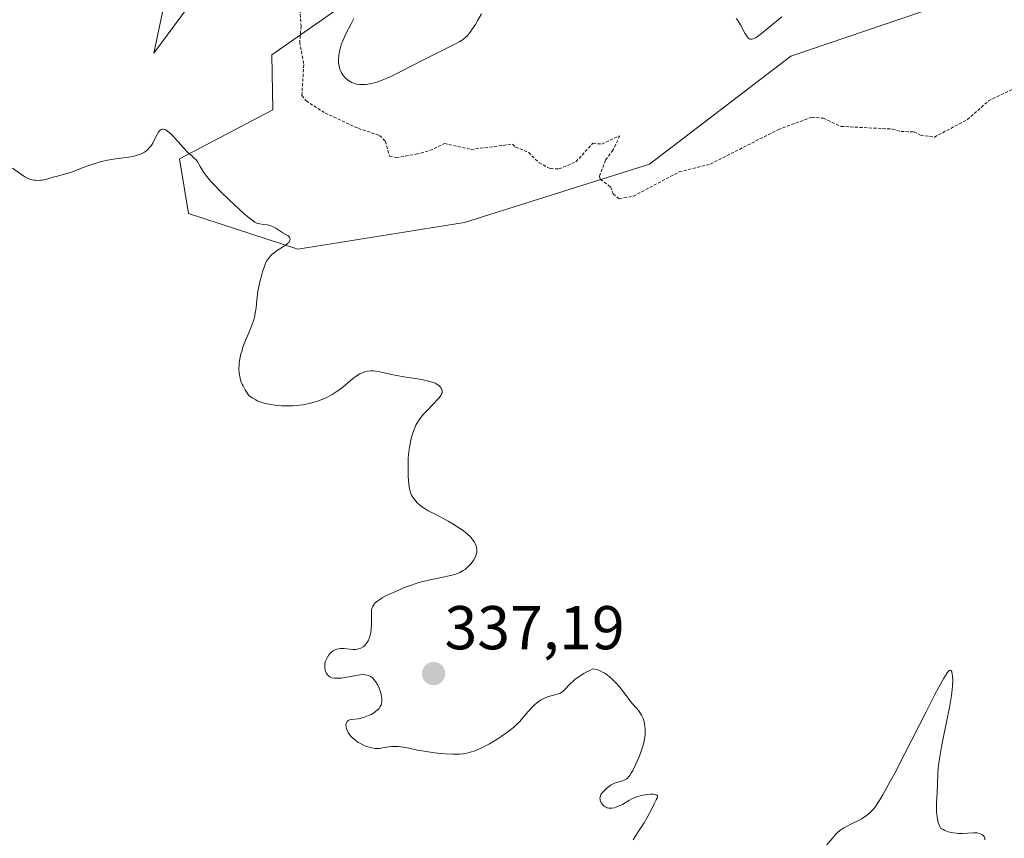
# Model space of a CAD drawing. Units: metres. Extents: x 628971 to 632463, y 4671784 to 4674135.
# Drawn here: x 630570 to 630729, y 4671944 to 4672077 of the extents above; entities that cross this region are included whole.
import ezdxf
from ezdxf.enums import TextEntityAlignment as Align

# ---------------------------------------------------------------- set-up
doc = ezdxf.new("R2010")
doc.units = ezdxf.units.M
doc.header["$MEASUREMENT"] = 0
doc.linetypes.add('TRAZOS', pattern=[0.75, 0.5, -0.25])
for name, color, linetype, lineweight in [('Carátula', 7, 'Continuous', 5), ('Cultivos herbáceos CxS', 92, 'Continuous', 0), ('Curva de nivel auxiliar', 36, 'TRAZOS', 0), ('Curva de nivel normal', 36, 'Continuous', 0), ('Matorral CxS', 135, 'Continuous', 0), ('Punto de cota en terreno', 7, 'Continuous', 0), ('Rótulo de punto de cota en terreno', 19, 'Continuous', 0)]:
    doc.layers.add(name, color=color, linetype=linetype, lineweight=lineweight)
doc.styles.add('Arial', font='txt', dxfattribs={"height": 0.2})

# ---------------------------------------------------------------- blocks, each defined once
blk = doc.blocks.new('*U152')
at = {"layer": 'Cultivos herbáceos CxS', "color": 92, "linetype": 'Continuous', "lineweight": 0}
for points in [[(630596.8897, 4672097.2921, 336.0328), (630591.4129, 4672071.2185, 335.2693), (630603.5931, 4672087.7159, 336.9691)], [(630654.3313, 4672101.6261, 341.3847), (630610.4667, 4672070.9435, 337.1977), (630610.6357, 4672062.0535, 336.8527), (630595.5475, 4672054.1459, 334.8524), (630596.9863, 4672045.2813, 334.5372), (630614.7103, 4672039.4865, 335.251), (630614.7103, 4672039.4865, 335.251), (630641.6661, 4672043.8005, 336.5152), (630671.5859, 4672053.2405, 337.498), (630694.5011, 4672070.7697, 337.9678), (630727.7247, 4672082.0513, 338.1064)]]:
    blk.add_polyline3d(points, dxfattribs=at)
blk = doc.blocks.new('*U172')
at = {"layer": 'Curva de nivel normal', "color": 36, "linetype": 'Continuous', "lineweight": 0}
for points in [[(630725.9, 4671943.86, 335), (630725.89, 4671944.12, 335), (630725.82, 4671944.33, 335), (630725.75, 4671944.43, 335), (630725.68, 4671944.52, 335), (630725.48, 4671944.68, 335), (630725.3, 4671944.78, 335), (630724.99, 4671944.91, 335), (630724.64, 4671945, 335), (630724.44, 4671945.02, 335), (630724.04, 4671945.03, 335), (630723.1, 4671944.96, 335), (630722.21, 4671944.91, 335), (630721.6, 4671944.91, 335), (630721.27, 4671944.93, 335), (630720.75, 4671944.99, 335), (630720.21, 4671945.11, 335), (630719.94, 4671945.18, 335), (630719.39, 4671945.39, 335), (630719.11, 4671945.53, 335), (630718.7, 4671945.77, 335), (630718.4, 4671946.57, 335), (630718.29, 4671946.92, 335), (630718.15, 4671947.58, 335), (630718.09, 4671948.01, 335), (630718.07, 4671948.3, 335), (630718.06, 4671948.93, 335), (630718.08, 4671949.74, 335), (630718.16, 4671951.56, 335), (630718.21, 4671952.9, 335), (630718.26, 4671954.55, 335), (630718.33, 4671955.49, 335), (630718.47, 4671956.66, 335), (630718.58, 4671957.35, 335), (630718.87, 4671958.98, 335), (630719.63, 4671962.72, 335), (630720.15, 4671965.32, 335), (630720.48, 4671967.26, 335), (630720.61, 4671968.23, 335), (630720.66, 4671968.77, 335), (630720.69, 4671969.66, 335), (630720.65, 4671970.39, 335), (630720.61, 4671970.69, 335), (630720.52, 4671971.05, 335), (630720.43, 4671971.22, 335), (630720.31, 4671971.33, 335), (630720.13, 4671971.3, 335), (630720.01, 4671971.2, 335), (630719.78, 4671970.9, 335), (630719.23, 4671970.02, 335), (630718.38, 4671968.47, 335), (630717.81, 4671967.39, 335), (630716.38, 4671964.62, 335), (630712.94, 4671957.87, 335), (630711.29, 4671954.68, 335), (630710.56, 4671953.31, 335), (630709.36, 4671951.15, 335), (630708.87, 4671950.33, 335), (630708.57, 4671949.87, 335), (630708.05, 4671949.12, 335), (630707.57, 4671948.55, 335), (630707.27, 4671948.24, 335), (630707.07, 4671948.07, 335), (630706.67, 4671947.76, 335), (630705.93, 4671947.29, 335), (630705.42, 4671947.01, 335), (630704.4, 4671946.51, 335), (630703.36, 4671945.99, 335), (630703.07, 4671945.82, 335), (630702.56, 4671945.48, 335), (630702.11, 4671945.11, 335), (630701.83, 4671944.84, 335), (630701.29, 4671944.22, 335), (630700.33, 4671943.07, 335)], [(630668.94, 4671943.88, 335), (630669.29, 4671944.43, 335), (630670, 4671945.48, 335), (630670.75, 4671946.62, 335), (630671.19, 4671947.38, 335), (630671.92, 4671948.8, 335), (630672.37, 4671949.72, 335), (630672.71, 4671950.35, 335), (630672.83, 4671950.6, 335), (630672.9, 4671950.9, 335), (630672.88, 4671951.01, 335), (630672.79, 4671951.11, 335), (630672.66, 4671951.18, 335), (630672.53, 4671951.21, 335), (630672.21, 4671951.25, 335), (630671.8, 4671951.26, 335), (630671.18, 4671951.21, 335), (630670.84, 4671951.16, 335), (630670.09, 4671951, 335), (630669.72, 4671950.89, 335), (630669.38, 4671950.77, 335), (630668.75, 4671950.5, 335), (630668.37, 4671950.3, 335), (630667.68, 4671949.89, 335), (630667.22, 4671949.62, 335), (630666.59, 4671949.3, 335), (630666.2, 4671949.15, 335), (630665.95, 4671949.08, 335), (630665.5, 4671949, 335), (630665.33, 4671948.99, 335), (630665.03, 4671949.02, 335), (630664.75, 4671949.08, 335), (630664.57, 4671949.15, 335), (630664.25, 4671949.35, 335), (630664.04, 4671949.54, 335), (630663.81, 4671949.85, 335), (630663.72, 4671950.01, 335), (630663.62, 4671950.27, 335), (630663.6, 4671950.4, 335), (630663.58, 4671950.64, 335), (630663.6, 4671950.77, 335), (630663.68, 4671951.02, 335), (630663.76, 4671951.19, 335), (630664.02, 4671951.55, 335), (630664.43, 4671951.98, 335), (630664.75, 4671952.27, 335), (630665.18, 4671952.62, 335), (630665.4, 4671952.76, 335), (630665.83, 4671953.01, 335), (630666.1, 4671953.12, 335), (630666.63, 4671953.27, 335), (630667.22, 4671953.42, 335), (630667.53, 4671953.54, 335), (630667.83, 4671953.71, 335), (630667.98, 4671953.82, 335), (630668.27, 4671954.12, 335), (630668.41, 4671954.3, 335), (630668.71, 4671954.75, 335), (630668.91, 4671955.12, 335), (630669.37, 4671956.04, 335), (630669.89, 4671957.22, 335), (630670.15, 4671957.88, 335), (630670.5, 4671958.9, 335), (630670.69, 4671959.59, 335), (630670.77, 4671959.94, 335), (630670.86, 4671960.44, 335), (630670.91, 4671960.93, 335), (630670.92, 4671961.25, 335), (630670.91, 4671961.86, 335), (630670.88, 4671962.15, 335), (630670.8, 4671962.7, 335), (630670.67, 4671963.2, 335), (630670.56, 4671963.51, 335), (630670.32, 4671964.06, 335), (630670.17, 4671964.33, 335), (630669.83, 4671964.81, 335), (630668.55, 4671966.27, 335), (630668.03, 4671966.95, 335), (630667.26, 4671967.99, 335), (630666.84, 4671968.53, 335), (630666.16, 4671969.31, 335), (630665.81, 4671969.68, 335), (630665.56, 4671969.91, 335), (630665.06, 4671970.34, 335), (630664.83, 4671970.52, 335), (630664.37, 4671970.83, 335), (630664.02, 4671971.03, 335), (630663.51, 4671971.27, 335), (630663.02, 4671971.45, 335), (630662.78, 4671971.5, 335), (630662.43, 4671971.55, 335), (630661.82, 4671971.26, 335), (630661.49, 4671971.09, 335), (630660.99, 4671970.8, 335), (630660.24, 4671970.33, 335), (630659.55, 4671969.82, 335), (630659.24, 4671969.57, 335), (630658.71, 4671969.06, 335), (630657.85, 4671968.15, 335), (630657.57, 4671967.9, 335), (630657.42, 4671967.79, 335), (630657.19, 4671967.64, 335), (630657.02, 4671967.56, 335), (630656.67, 4671967.43, 335), (630655.46, 4671967.11, 335), (630654.82, 4671966.91, 335), (630654.5, 4671966.77, 335), (630654.18, 4671966.61, 335), (630653.98, 4671966.48, 335), (630653.58, 4671966.2, 335), (630653, 4671965.71, 335), (630652.64, 4671965.36, 335), (630651.97, 4671964.63, 335), (630651.67, 4671964.28, 335), (630651.08, 4671963.57, 335), (630650.6, 4671963.04, 335), (630650.03, 4671962.47, 335), (630649.7, 4671962.17, 335), (630649.33, 4671961.86, 335), (630648.49, 4671961.22, 335), (630647.58, 4671960.58, 335), (630646.95, 4671960.17, 335), (630645.74, 4671959.43, 335), (630645.31, 4671959.19, 335), (630644.53, 4671958.79, 335), (630643.81, 4671958.48, 335), (630643.38, 4671958.3, 335), (630642.57, 4671958.04, 335), (630641.83, 4671957.86, 335), (630641.46, 4671957.8, 335), (630640.86, 4671957.75, 335), (630639.78, 4671957.74, 335), (630638.56, 4671957.8, 335), (630637.88, 4671957.86, 335), (630636.8, 4671957.97, 335), (630635.15, 4671958.21, 335), (630634.09, 4671958.41, 335), (630632.15, 4671958.81, 335), (630631.31, 4671958.95, 335), (630630.92, 4671958.99, 335), (630630.56, 4671959.01, 335), (630629.92, 4671959, 335), (630629.36, 4671958.93, 335), (630628.43, 4671958.76, 335), (630627.89, 4671958.68, 335), (630627.63, 4671958.67, 335), (630627.23, 4671958.68, 335), (630626.62, 4671958.76, 335), (630626.01, 4671958.92, 335), (630625.7, 4671959.03, 335), (630625.21, 4671959.24, 335), (630624.72, 4671959.5, 335), (630624.48, 4671959.65, 335), (630624.06, 4671959.95, 335), (630623.85, 4671960.12, 335), (630623.57, 4671960.37, 335), (630623.18, 4671960.79, 335), (630622.86, 4671961.23, 335), (630622.74, 4671961.45, 335), (630622.67, 4671961.6, 335), (630622.57, 4671961.9, 335), (630622.52, 4671962.09, 335), (630622.49, 4671962.46, 335), (630622.53, 4671962.71, 335), (630622.61, 4671962.92, 335), (630622.66, 4671963.01, 335), (630622.77, 4671963.13, 335), (630622.86, 4671963.19, 335), (630623.07, 4671963.28, 335), (630623.32, 4671963.34, 335), (630624.45, 4671963.47, 335), (630624.74, 4671963.52, 335), (630625.34, 4671963.68, 335), (630625.61, 4671963.77, 335), (630626.16, 4671963.99, 335), (630626.55, 4671964.19, 335), (630627.09, 4671964.51, 335), (630627.33, 4671964.68, 335), (630627.7, 4671965, 335), (630627.85, 4671965.16, 335), (630628.04, 4671965.44, 335), (630628.17, 4671965.74, 335), (630628.22, 4671965.9, 335), (630628.28, 4671966.25, 335), (630628.29, 4671966.44, 335), (630628.28, 4671966.75, 335), (630628.26, 4671966.97, 335), (630628.17, 4671967.43, 335), (630627.98, 4671968.09, 335), (630627.86, 4671968.41, 335), (630627.65, 4671968.89, 335), (630627.4, 4671969.33, 335), (630627.28, 4671969.52, 335), (630627.07, 4671969.79, 335), (630626.86, 4671970.02, 335), (630626.71, 4671970.15, 335), (630626.4, 4671970.35, 335), (630626.24, 4671970.43, 335), (630625.9, 4671970.54, 335), (630625.54, 4671970.6, 335), (630625.29, 4671970.62, 335), (630624.74, 4671970.59, 335), (630624.07, 4671970.5, 335), (630622.67, 4671970.23, 335), (630621.69, 4671970.06, 335), (630621.18, 4671970.02, 335), (630620.95, 4671970.02, 335), (630620.64, 4671970.04, 335), (630620.22, 4671970.12, 335), (630619.98, 4671970.22, 335), (630619.87, 4671970.28, 335), (630619.72, 4671970.39, 335), (630619.58, 4671970.51, 335), (630619.36, 4671970.8, 335), (630619.2, 4671971.14, 335), (630619.12, 4671971.38, 335), (630619.09, 4671971.55, 335), (630619.05, 4671971.88, 335), (630619.05, 4671972.07, 335), (630619.09, 4671972.43, 335), (630619.18, 4671972.78, 335), (630619.27, 4671973, 335), (630619.48, 4671973.43, 335), (630619.74, 4671973.83, 335), (630619.89, 4671974, 335), (630620.13, 4671974.25, 335), (630620.4, 4671974.45, 335), (630620.54, 4671974.54, 335), (630620.83, 4671974.68, 335), (630620.99, 4671974.73, 335), (630621.33, 4671974.8, 335), (630621.57, 4671974.83, 335), (630622.12, 4671974.83, 335), (630623.59, 4671974.7, 335), (630624.07, 4671974.7, 335), (630624.3, 4671974.73, 335), (630624.52, 4671974.77, 335), (630624.92, 4671974.9, 335), (630625.27, 4671975.11, 335), (630625.48, 4671975.29, 335), (630625.61, 4671975.43, 335), (630625.86, 4671975.74, 335), (630626.07, 4671976.11, 335), (630626.17, 4671976.31, 335), (630626.3, 4671976.63, 335), (630626.45, 4671977.18, 335), (630626.56, 4671977.78, 335), (630626.59, 4671978.1, 335), (630626.61, 4671978.79, 335), (630626.6, 4671980.18, 335), (630626.62, 4671980.8, 335), (630626.64, 4671981.08, 335), (630626.69, 4671981.32, 335), (630626.73, 4671981.46, 335), (630626.84, 4671981.72, 335), (630627.05, 4671982.05, 335), (630627.22, 4671982.23, 335), (630627.62, 4671982.57, 335), (630628.12, 4671982.9, 335), (630628.42, 4671983.08, 335), (630628.95, 4671983.37, 335), (630630.01, 4671983.88, 335), (630631.25, 4671984.42, 335), (630631.96, 4671984.7, 335), (630633.1, 4671985.12, 335), (630634.3, 4671985.51, 335), (630634.92, 4671985.68, 335), (630636.14, 4671985.97, 335), (630638.44, 4671986.43, 335), (630639.43, 4671986.65, 335), (630639.87, 4671986.76, 335), (630640.26, 4671986.89, 335), (630640.94, 4671987.16, 335), (630641.47, 4671987.45, 335), (630641.78, 4671987.66, 335), (630641.96, 4671987.81, 335), (630642.29, 4671988.11, 335), (630642.72, 4671988.58, 335), (630642.92, 4671988.82, 335), (630643.17, 4671989.19, 335), (630643.37, 4671989.57, 335), (630643.46, 4671989.75, 335), (630643.57, 4671990.08, 335), (630643.61, 4671990.25, 335), (630643.65, 4671990.5, 335), (630643.65, 4671990.88, 335), (630643.59, 4671991.28, 335), (630643.54, 4671991.48, 335), (630643.39, 4671991.86, 335), (630643.29, 4671992.06, 335), (630643.1, 4671992.36, 335), (630642.71, 4671992.85, 335), (630642.18, 4671993.37, 335), (630641.84, 4671993.64, 335), (630641.47, 4671993.93, 335), (630640.61, 4671994.51, 335), (630639.68, 4671995.1, 335), (630639.04, 4671995.47, 335), (630637.84, 4671996.13, 335), (630637.05, 4671996.53, 335), (630635.79, 4671997.16, 335), (630635.28, 4671997.45, 335), (630635.04, 4671997.6, 335), (630634.81, 4671997.76, 335), (630634.39, 4671998.09, 335), (630634.01, 4671998.45, 335), (630633.78, 4671998.7, 335), (630633.4, 4671999.19, 335), (630633.19, 4671999.52, 335), (630633.1, 4671999.69, 335), (630632.98, 4671999.96, 335), (630632.83, 4672000.46, 335), (630632.72, 4672001.09, 335), (630632.67, 4672001.47, 335), (630632.58, 4672002.7, 335), (630632.55, 4672003.41, 335), (630632.55, 4672004.53, 335), (630632.58, 4672005.66, 335), (630632.62, 4672006.21, 335), (630632.67, 4672006.74, 335), (630632.81, 4672007.74, 335), (630632.99, 4672008.65, 335), (630633.13, 4672009.2, 335), (630633.23, 4672009.55, 335), (630633.45, 4672010.19, 335), (630633.72, 4672010.83, 335), (630633.87, 4672011.12, 335), (630634.2, 4672011.68, 335), (630634.44, 4672012.03, 335), (630635.03, 4672012.76, 335), (630635.56, 4672013.33, 335), (630636.68, 4672014.48, 335), (630637.38, 4672015.22, 335), (630637.55, 4672015.43, 335), (630637.82, 4672015.79, 335), (630637.97, 4672016.08, 335), (630638.03, 4672016.25, 335), (630638.05, 4672016.36, 335), (630638.05, 4672016.56, 335), (630638.01, 4672016.76, 335), (630637.97, 4672016.86, 335), (630637.9, 4672017.01, 335), (630637.74, 4672017.23, 335), (630637.51, 4672017.45, 335), (630637.37, 4672017.55, 335), (630637.08, 4672017.72, 335), (630636.91, 4672017.81, 335), (630636.61, 4672017.93, 335), (630636.07, 4672018.1, 335), (630635.38, 4672018.26, 335), (630634.98, 4672018.34, 335), (630634.05, 4672018.49, 335), (630631.86, 4672018.83, 335), (630630.7, 4672019.03, 335), (630630.13, 4672019.15, 335), (630627.97, 4672019.65, 335), (630627.29, 4672019.76, 335), (630626.96, 4672019.79, 335), (630626.52, 4672019.8, 335), (630625.98, 4672019.75, 335), (630625.5, 4672019.64, 335), (630625.04, 4672019.45, 335), (630624.73, 4672019.3, 335), (630624.12, 4672018.92, 335), (630623.52, 4672018.48, 335), (630622.35, 4672017.5, 335), (630621.5, 4672016.8, 335), (630621.08, 4672016.5, 335), (630620.27, 4672015.98, 335), (630619.48, 4672015.56, 335), (630618.99, 4672015.34, 335), (630618.06, 4672014.97, 335), (630617.15, 4672014.67, 335), (630616.59, 4672014.52, 335), (630616.24, 4672014.44, 335), (630615.52, 4672014.31, 335), (630614.41, 4672014.17, 335), (630613.83, 4672014.13, 335), (630612.94, 4672014.11, 335), (630612.11, 4672014.14, 335), (630611.69, 4672014.17, 335), (630611.04, 4672014.23, 335), (630610.04, 4672014.39, 335), (630609.42, 4672014.52, 335), (630609.1, 4672014.61, 335), (630608.62, 4672014.76, 335), (630608.14, 4672014.96, 335), (630607.89, 4672015.08, 335), (630607.39, 4672015.37, 335), (630607.15, 4672015.54, 335), (630606.77, 4672015.82, 335), (630606.39, 4672016.38, 335), (630606.18, 4672016.73, 335), (630605.84, 4672017.36, 335), (630605.7, 4672017.64, 335), (630605.49, 4672018.15, 335), (630605.35, 4672018.61, 335), (630605.29, 4672018.89, 335), (630605.21, 4672019.41, 335), (630605.16, 4672020.2, 335), (630605.18, 4672020.71, 335), (630605.21, 4672021.05, 335), (630605.32, 4672021.75, 335), (630605.49, 4672022.53, 335), (630605.61, 4672022.94, 335), (630605.82, 4672023.61, 335), (630606.22, 4672024.7, 335), (630606.45, 4672025.22, 335), (630606.92, 4672026.32, 335), (630607.27, 4672027.18, 335), (630607.57, 4672028.06, 335), (630607.69, 4672028.51, 335), (630607.87, 4672029.4, 335), (630607.95, 4672030, 335), (630608.07, 4672031.23, 335), (630608.25, 4672032.68, 335), (630608.33, 4672033.18, 335), (630608.55, 4672034.21, 335), (630608.8, 4672035.2, 335), (630608.99, 4672035.82, 335), (630609.37, 4672036.9, 335), (630609.65, 4672037.53, 335), (630609.79, 4672037.79, 335), (630610.09, 4672038.23, 335), (630610.32, 4672038.48, 335), (630610.48, 4672038.64, 335), (630610.85, 4672038.93, 335), (630611.35, 4672039.27, 335), (630612.39, 4672039.94, 335), (630612.84, 4672040.26, 335), (630613.02, 4672040.4, 335), (630613.17, 4672040.55, 335), (630613.41, 4672040.89, 335), (630613.45, 4672041.05, 335), (630613.43, 4672041.27, 335), (630613.35, 4672041.42, 335), (630613.28, 4672041.5, 335), (630613.11, 4672041.64, 335), (630612.29, 4672042.12, 335), (630611.13, 4672042.91, 335), (630610.69, 4672043.14, 335), (630610.47, 4672043.24, 335), (630610.02, 4672043.37, 335), (630609.72, 4672043.43, 335), (630609.15, 4672043.5, 335), (630608.55, 4672043.58, 335), (630608.22, 4672043.67, 335), (630608.05, 4672043.73, 335), (630607.76, 4672043.88, 335), (630607.23, 4672044.24, 335), (630606.9, 4672044.5, 335), (630606.03, 4672045.23, 335), (630604.46, 4672046.65, 335), (630603.58, 4672047.47, 335), (630602.24, 4672048.77, 335), (630601.04, 4672050.01, 335), (630600.53, 4672050.57, 335), (630600.24, 4672050.92, 335), (630599.76, 4672051.53, 335), (630599.39, 4672052.06, 335), (630599.2, 4672052.36, 335), (630598.91, 4672052.89, 335), (630598.65, 4672053.37, 335), (630598.52, 4672053.57, 335), (630598.22, 4672053.94, 335), (630597.99, 4672054.17, 335), (630597.47, 4672054.64, 335), (630596.8, 4672055.26, 335), (630596.31, 4672055.77, 335), (630595.28, 4672056.93, 335), (630594.52, 4672057.78, 335), (630594.08, 4672058.22, 335), (630593.88, 4672058.4, 335), (630593.58, 4672058.64, 335), (630593.29, 4672058.81, 335), (630593.16, 4672058.87, 335), (630592.9, 4672058.93, 335), (630592.77, 4672058.92, 335), (630592.6, 4672058.86, 335), (630592.43, 4672058.75, 335), (630592.32, 4672058.65, 335), (630592.12, 4672058.38, 335), (630591.92, 4672058.05, 335), (630591.53, 4672057.27, 335), (630591.21, 4672056.67, 335), (630590.9, 4672056.17, 335), (630590.72, 4672055.94, 335), (630590.42, 4672055.61, 335), (630590.06, 4672055.32, 335), (630589.86, 4672055.19, 335), (630589.4, 4672054.94, 335), (630589.14, 4672054.83, 335), (630588.7, 4672054.69, 335), (630588.38, 4672054.61, 335), (630587.68, 4672054.46, 335), (630586.9, 4672054.34, 335), (630585.2, 4672054.1, 335), (630583.88, 4672053.88, 335), (630583.22, 4672053.74, 335), (630582.57, 4672053.58, 335), (630581.34, 4672053.2, 335), (630580.56, 4672052.92, 335), (630579.16, 4672052.38, 335), (630578.26, 4672052.03, 335), (630577.18, 4672051.67, 335), (630575.57, 4672051.27, 335), (630575.07, 4672051.13, 335), (630574.07, 4672050.84, 335), (630573.34, 4672050.69, 335), (630573.11, 4672050.66, 335), (630572.67, 4672050.63, 335), (630572.25, 4672050.65, 335), (630571.99, 4672050.68, 335), (630571.5, 4672050.78, 335), (630571.07, 4672050.92, 335), (630570.86, 4672051.02, 335), (630570.5, 4672051.22, 335), (630569.8, 4672051.67, 335), (630568.51, 4672052.62, 335)]]:
    blk.add_polyline3d(points, dxfattribs=at)
blk = doc.blocks.new('*U177')
at = {"layer": 'Curva de nivel normal', "color": 36, "linetype": 'Continuous', "lineweight": 0}
for points in [[(630623.75, 4672076.86, 340), (630623.32, 4672075.96, 340), (630622.48, 4672074.34, 340), (630622.12, 4672073.6, 340), (630621.97, 4672073.25, 340), (630621.72, 4672072.57, 340), (630621.54, 4672071.94, 340), (630621.45, 4672071.55, 340), (630621.32, 4672070.85, 340), (630621.26, 4672070.2, 340), (630621.27, 4672069.82, 340), (630621.29, 4672069.59, 340), (630621.37, 4672069.13, 340), (630621.51, 4672068.66, 340), (630621.6, 4672068.42, 340), (630621.77, 4672068.07, 340), (630621.99, 4672067.72, 340), (630622.11, 4672067.56, 340), (630622.48, 4672067.14, 340), (630622.69, 4672066.95, 340), (630623.04, 4672066.69, 340), (630623.41, 4672066.48, 340), (630623.6, 4672066.4, 340), (630623.8, 4672066.32, 340), (630624.21, 4672066.22, 340), (630624.66, 4672066.16, 340), (630624.97, 4672066.15, 340), (630625.65, 4672066.18, 340), (630626.43, 4672066.28, 340), (630626.88, 4672066.38, 340), (630627.67, 4672066.61, 340), (630628.61, 4672066.97, 340), (630629.15, 4672067.2, 340), (630629.74, 4672067.47, 340), (630631.06, 4672068.11, 340), (630635.38, 4672070.32, 340), (630640.33, 4672072.78, 340), (630640.92, 4672073.1, 340), (630641.17, 4672073.26, 340), (630641.51, 4672073.5, 340), (630641.98, 4672073.91, 340), (630642.2, 4672074.16, 340), (630642.69, 4672074.77, 340), (630643.18, 4672075.49, 340), (630643.44, 4672075.89, 340), (630643.83, 4672076.55, 340), (630644.4, 4672077.61, 340)], [(630685.64, 4672076.84, 340), (630685.9, 4672076.5, 340), (630686.34, 4672075.79, 340), (630687.05, 4672074.48, 340), (630687.35, 4672073.98, 340), (630687.52, 4672073.76, 340), (630687.61, 4672073.67, 340), (630687.74, 4672073.57, 340), (630687.89, 4672073.51, 340), (630688.15, 4672073.5, 340), (630688.39, 4672073.56, 340), (630688.66, 4672073.67, 340), (630688.85, 4672073.78, 340), (630689.31, 4672074.08, 340), (630689.72, 4672074.39, 340), (630690.67, 4672075.15, 340), (630693, 4672077.12, 340)]]:
    blk.add_polyline3d(points, dxfattribs=at)
blk = doc.blocks.new('5PATER')
at = {"layer": 'Carátula', "linetype": 'Continuous', "lineweight": 5}
h = blk.add_hatch(color=250, dxfattribs=at)
edge = h.paths.add_edge_path()
edge.add_ellipse((0, 0.01), major_axis=(-1.33, -1.34), ratio=0.999422, start_angle=0, end_angle=360)

msp = doc.modelspace()

# ---------------------------------------------------------------- linework, layer by layer
at = {"layer": 'Cultivos herbáceos CxS', "color": 92, "linetype": 'Continuous', "lineweight": 0}
for points in [[(630654.3313, 4672101.6261, 341.3847), (630610.4667, 4672070.9435, 337.1977), (630610.6357, 4672062.0535, 336.8527), (630595.5475, 4672054.1459, 334.8524), (630596.9863, 4672045.2813, 334.5372), (630614.7103, 4672039.4865, 335.251)], [(630596.8897, 4672097.2921, 336.0328), (630591.4129, 4672071.2185, 335.2693), (630603.5931, 4672087.7159, 336.9691)], [(630614.7103, 4672039.4865, 335.251), (630641.6661, 4672043.8005, 336.5152), (630671.5859, 4672053.2405, 337.498), (630694.5011, 4672070.7697, 337.9678), (630727.7247, 4672082.0513, 338.1064)]]:
    msp.add_polyline3d(points, dxfattribs=at)
at = {"layer": 'Curva de nivel auxiliar', "color": 36, "linetype": 'TRAZOS', "lineweight": 0}
msp.add_polyline3d([(630614.96, 4672079.02, 337.5), (630615.22, 4672075.59, 337.5), (630615, 4672073.01, 337.5), (630615.67, 4672069.38, 337.5), (630615.34, 4672064.36, 337.5), (630616.04, 4672063.51, 337.5), (630619.13, 4672061.53, 337.5), (630624.49, 4672059.05, 337.5), (630627.92, 4672057.92, 337.5), (630628.86, 4672056.96, 337.5), (630629.53, 4672054.54, 337.5), (630630.61, 4672054.33, 337.5), (630633.87, 4672054.86, 337.5), (630636.08, 4672055.47, 337.5), (630638.42, 4672056.61, 337.5), (630642.74, 4672055.63, 337.5), (630649.45, 4672056.5, 337.5), (630649.92, 4672056.01, 337.5), (630652.07, 4672055.17, 337.5), (630653.73, 4672053.46, 337.5), (630655.58, 4672052.54, 337.5), (630656.95, 4672052.5, 337.5), (630659.7, 4672053.62, 337.5), (630662.43, 4672056.64, 337.5), (630663.87, 4672056.51, 337.5), (630666.78, 4672057.85, 337.5), (630665.7, 4672055.54, 337.5), (630664.48, 4672053.91, 337.5), (630663.5, 4672051.33, 337.5), (630663.66, 4672050.8, 337.5), (630665.31, 4672049.57, 337.5), (630665.74, 4672048.44, 337.5), (630666.72, 4672047.65, 337.5), (630669.01, 4672048.08, 337.5), (630676.43, 4672052.01, 337.5), (630681.47, 4672053.27, 337.5), (630692.47, 4672058.87, 337.5), (630697.9, 4672060.89, 337.5), (630699.75, 4672060.68, 337.5), (630702.6, 4672059.37, 337.5), (630710.93, 4672058.94, 337.5), (630712.31, 4672058.55, 337.5), (630714.44, 4672058.49, 337.5), (630715.46, 4672057.98, 337.5), (630717.71, 4672057.65, 337.5), (630723.05, 4672060.47, 337.5), (630726.46, 4672063.49, 337.5), (630734.41, 4672067.33, 337.5)], dxfattribs=at)
at = {"layer": 'Matorral CxS', "color": 135, "linetype": 'Continuous', "lineweight": 0}
for points in [[(630727.7247, 4672082.0513, 338.1064), (630694.5011, 4672070.7697, 337.9678), (630671.5859, 4672053.2405, 337.498), (630641.6661, 4672043.8005, 336.5152), (630614.7103, 4672039.4865, 335.251), (630614.7103, 4672039.4865, 335.251), (630596.9863, 4672045.2813, 334.5372), (630595.5475, 4672054.1459, 334.8524), (630610.6357, 4672062.0535, 336.8527), (630610.4667, 4672070.9435, 337.1977), (630654.3313, 4672101.6261, 341.3847)], [(630654.3313, 4672101.6261, 341.3847), (630610.4667, 4672070.9435, 337.1977), (630610.6357, 4672062.0535, 336.8527), (630595.5475, 4672054.1459, 334.8524), (630596.9863, 4672045.2813, 334.5372), (630614.7103, 4672039.4865, 335.251)], [(630603.5931, 4672087.7159, 336.9691), (630591.4129, 4672071.2185, 335.2693), (630596.8897, 4672097.2921, 336.0328)], [(630596.8897, 4672097.2921, 336.0328), (630591.4129, 4672071.2185, 335.2693), (630603.5931, 4672087.7159, 336.9691)], [(630614.7103, 4672039.4865, 335.251), (630641.6661, 4672043.8005, 336.5152), (630671.5859, 4672053.2405, 337.498), (630694.5011, 4672070.7697, 337.9678), (630727.7247, 4672082.0513, 338.1064)]]:
    msp.add_polyline3d(points, dxfattribs=at)

# ---------------------------------------------------------------- block references
at = {"layer": 'Cultivos herbáceos CxS', "color": 92, "linetype": 'Continuous', "lineweight": 0}
msp.add_blockref('*U152', (0, 0), dxfattribs=at)
at = {"layer": 'Curva de nivel normal', "color": 36, "linetype": 'Continuous', "lineweight": 0}
for name in ['*U177', '*U172']:
    msp.add_blockref(name, (0, 0), dxfattribs=at)
at = {"layer": 'Punto de cota en terreno', "linetype": 'Continuous', "lineweight": 0}
msp.add_blockref('5PATER', (630636.67, 4671970.77, 337.19), dxfattribs=at)

# ---------------------------------------------------------------- texts
at = {"layer": 'Rótulo de punto de cota en terreno', "color": 19, "linetype": 'Continuous', "lineweight": 0, "style": 'Arial'}
msp.add_text('337,19', height=7, dxfattribs=at).set_placement((630638.4339, 4671972.5339), align=Align.BOTTOM_LEFT)

doc.saveas('drawing.dxf')
